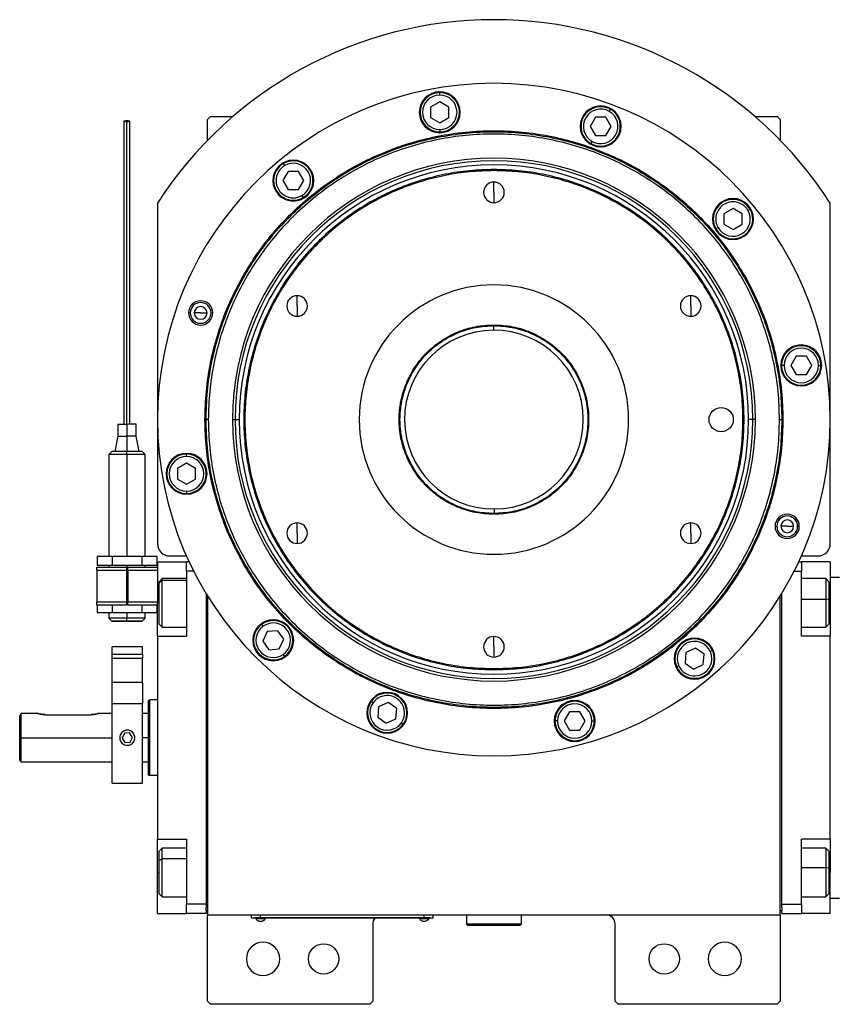
# Model space of a CAD drawing. Units: millimetres. Extents: x 216 to 2457, y 243 to 1647.
# Drawn here: x 803 to 1071, y 1215 to 1540 of the extents above; entities that cross this region are included whole.
import ezdxf

# ---------------------------------------------------------------- set-up
doc = ezdxf.new("R2010")
doc.units = ezdxf.units.MM

msp = doc.modelspace()

# ---------------------------------------------------------------- linework, layer by layer
at = {"color": 7, "linetype": 'Continuous', "lineweight": 25}
for p, q in [((941.37, 1514.64), (941.37, 1515.44)), ((941.37, 1512.41), (938.37, 1510.67)), ((944.37, 1510.67), (941.37, 1512.41)), ((938.37, 1510.67), (938.37, 1507.21)), ((944.37, 1507.21), (944.37, 1510.67)), ((997.33, 1509.23), (997.73, 1509.92)), ((865.75, 1507.51), (864.75, 1506.51)), ((864.75, 1499.67), (864.75, 1506.51)), ((865.75, 1507.51), (873.09, 1507.51)), ((938.37, 1507.21), (941.37, 1505.48)), ((941.37, 1505.48), (944.37, 1507.21)), ((992.75, 1507.29), (991.02, 1504.29)), ((996.21, 1507.29), (992.75, 1507.29)), ((997.95, 1504.29), (996.21, 1507.29)), ((1045.42, 1507.51), (1052.75, 1507.51)), ((1053.75, 1506.51), (1052.75, 1507.51)), ((1053.75, 1506.51), (1053.75, 1499.67)), ((941.37, 1503.24), (941.37, 1502.44)), ((991.02, 1504.29), (992.75, 1501.29)), ((996.21, 1501.29), (997.95, 1504.29)), ((991.63, 1499.36), (991.23, 1498.67)), ((992.75, 1501.29), (996.21, 1501.29)), ((890.2, 1491.35), (889.8, 1492.04)), ((891.31, 1489.41), (889.58, 1486.41)), ((894.78, 1489.41), (891.31, 1489.41)), ((896.51, 1486.41), (894.78, 1489.41)), ((959.25, 1489.69), (959.25, 1490.06)), ((889.58, 1486.41), (891.31, 1483.41)), ((894.78, 1483.41), (896.51, 1486.41)), ((959.25, 1482.51), (959.25, 1485.91)), ((891.31, 1483.41), (894.78, 1483.41)), ((959.25, 1482.51), (959.25, 1479.11)), ((848.25, 1478.94), (848.25, 1366.51)), ((895.9, 1481.47), (896.3, 1480.78)), ((1070.25, 1366.51), (1070.25, 1478.94)), ((1038.16, 1477.18), (1035.16, 1475.45)), ((1041.16, 1475.45), (1038.16, 1477.18)), ((1043.09, 1476.56), (1043.79, 1476.96)), ((1035.16, 1475.45), (1035.16, 1471.98)), ((1041.16, 1471.98), (1041.16, 1475.45)), ((1033.22, 1470.86), (1032.53, 1470.46)), ((1035.16, 1471.98), (1038.16, 1470.25)), ((1038.16, 1470.25), (1041.16, 1471.98)), ((894.3, 1445.01), (894.3, 1448.41)), ((1024.21, 1445.01), (1024.21, 1448.41)), ((894.3, 1445.01), (894.3, 1441.61)), ((1024.21, 1445.01), (1024.21, 1441.61)), ((858.47, 1442.73), (859.04, 1442.73)), ((862.47, 1442.73), (860.37, 1442.73)), ((862.47, 1442.73), (864.57, 1442.73)), ((866.47, 1442.73), (865.89, 1442.73)), ((959.1, 1438.51), (959.11, 1437.01)), ((959.25, 1438.77), (959.25, 1438.51)), ((1058.96, 1428.39), (1057.22, 1425.39)), ((1062.42, 1428.39), (1058.96, 1428.39)), ((1064.15, 1425.39), (1062.42, 1428.39)), ((1054.99, 1425.39), (1054.19, 1425.39)), ((1057.22, 1425.39), (1058.96, 1422.39)), ((1062.42, 1422.39), (1064.15, 1425.39)), ((1066.39, 1425.39), (1067.19, 1425.39)), ((1058.96, 1422.39), (1062.42, 1422.39)), ((863.89, 1407.51), (864.25, 1407.51)), ((865, 1407.51), (864.25, 1407.51)), ((872.96, 1407.51), (873.81, 1407.51)), ((873.81, 1407.51), (875.19, 1407.51)), ((1044.69, 1407.51), (1043.31, 1407.51)), ((1045.54, 1407.51), (1044.69, 1407.51)), ((1053.5, 1407.51), (1054.25, 1407.51)), ((1054.62, 1407.51), (1054.25, 1407.51)), ((835.15, 1406.01), (835.15, 1402.01)), ((835.15, 1406.01), (838.15, 1406.01)), ((838.15, 1406.01), (838.15, 1402.01)), ((841.15, 1406.01), (838.15, 1406.01)), ((841.15, 1402.01), (841.15, 1406.01)), ((835.15, 1402.01), (834.15, 1397.01)), ((835.15, 1402.01), (838.15, 1402.01)), ((838.15, 1402.01), (838.15, 1397.01)), ((841.15, 1402.01), (838.15, 1402.01)), ((842.15, 1397.01), (841.15, 1402.01)), ((833.16, 1397.01), (832.15, 1396)), ((832.15, 1396.01), (832.15, 1362.36)), ((833.15, 1397.01), (833.15, 1397.01)), ((838.15, 1396.01), (838.15, 1397.01)), ((838.15, 1396.01), (838.15, 1362.36)), ((844.16, 1396), (843.15, 1397.01)), ((843.15, 1397.01), (843.15, 1397.01)), ((844.15, 1362.36), (844.15, 1396.01)), ((857.82, 1395.32), (857.82, 1396.12)), ((857.82, 1393.08), (854.82, 1391.35)), ((854.82, 1391.35), (854.82, 1387.89)), ((860.82, 1391.35), (857.82, 1393.08)), ((860.82, 1387.89), (860.82, 1391.35)), ((854.82, 1387.89), (857.82, 1386.16)), ((857.82, 1386.16), (860.82, 1387.89)), ((857.82, 1383.92), (857.82, 1383.12)), ((959.4, 1376.51), (959.4, 1378.01)), ((959.25, 1376.24), (959.25, 1376.51)), ((894.3, 1370.01), (894.3, 1373.41)), ((1024.21, 1370.01), (1024.21, 1373.41)), ((1052.04, 1372.28), (1052.62, 1372.28)), ((1056.04, 1372.28), (1053.94, 1372.28)), ((1056.04, 1372.28), (1058.14, 1372.28)), ((1060.04, 1372.28), (1059.46, 1372.28)), ((894.3, 1370.01), (894.3, 1366.61)), ((1024.21, 1370.01), (1024.21, 1366.61)), ((828.34, 1362.36), (828.34, 1359.36)), ((833.25, 1362.36), (828.34, 1362.36)), ((833.25, 1362.36), (833.25, 1359.36)), ((843.06, 1362.36), (833.25, 1362.36)), ((843.06, 1362.36), (843.06, 1359.36)), ((847.97, 1362.36), (843.06, 1362.36)), ((847.97, 1362.36), (847.97, 1359.36)), ((852.25, 1362.51), (857.78, 1362.51)), ((1060.72, 1362.51), (1066.25, 1362.51)), ((828.25, 1357.76), (828.25, 1358.76)), ((828.25, 1358.76), (838.05, 1358.76)), ((833.25, 1359.36), (828.34, 1359.36)), ((832.15, 1359.36), (832.15, 1358.76)), ((843.06, 1359.36), (833.25, 1359.36)), ((838.05, 1358.76), (838.05, 1357.76)), ((838.45, 1358.76), (848.25, 1358.76)), ((838.45, 1357.76), (838.45, 1358.76)), ((847.97, 1359.36), (843.06, 1359.36)), ((844.15, 1358.76), (844.15, 1359.36)), ((848.25, 1360.51), (857.75, 1360.51)), ((848.25, 1360.51), (848.25, 1347.01)), ((858.7, 1360.51), (857.75, 1360.51)), ((857.75, 1357.51), (857.75, 1360.51)), ((1059.81, 1360.51), (1060.75, 1360.51)), ((1060.75, 1360.51), (1060.75, 1357.51)), ((1070.25, 1360.51), (1060.75, 1360.51)), ((1070.25, 1360.51), (1070.25, 1347.01)), ((828.25, 1357.76), (838.05, 1357.76)), ((828.25, 1357.76), (828.25, 1347.26)), ((838.05, 1357.76), (838.05, 1347.26)), ((838.45, 1357.76), (848.25, 1357.76)), ((838.45, 1357.76), (838.45, 1347.26)), ((860.15, 1357.51), (857.75, 1357.51)), ((857.75, 1357.51), (857.75, 1336.01)), ((1058.35, 1357.51), (1060.75, 1357.51)), ((1060.75, 1336.01), (1060.75, 1357.51)), ((1070.25, 1355.51), (1073.25, 1355.51)), ((838.45, 1354.51), (838.05, 1354.51)), ((849.75, 1355.01), (848.75, 1354.01)), ((848.75, 1353.5), (849.75, 1354.43)), ((848.75, 1353.5), (848.75, 1354.01)), ((848.75, 1340.01), (848.75, 1353.5)), ((857.75, 1355.01), (849.75, 1355.01)), ((1068.75, 1355.01), (1060.75, 1355.01)), ((1069.75, 1354.01), (1068.75, 1355.01)), ((1069.75, 1354.01), (1069.75, 1348.09)), ((838.05, 1350.51), (838.45, 1350.51)), ((864.25, 1350.1), (864.25, 1247.51)), ((864.75, 1349.28), (864.75, 1244.01)), ((1053.75, 1244.01), (1053.75, 1349.28)), ((1054.25, 1247.51), (1054.25, 1350.1)), ((838.05, 1347.26), (828.25, 1347.26)), ((828.25, 1346.26), (828.25, 1347.26)), ((838.05, 1346.26), (828.25, 1346.26)), ((828.34, 1346.26), (828.34, 1343.86)), ((833.25, 1346.26), (833.25, 1343.86)), ((838.05, 1347.26), (838.05, 1346.26)), ((838.05, 1346.86), (838.45, 1346.86)), ((848.25, 1347.26), (838.45, 1347.26)), ((838.45, 1346.26), (838.45, 1347.26)), ((848.25, 1346.26), (838.45, 1346.26)), ((843.06, 1346.26), (843.06, 1343.86)), ((847.97, 1346.26), (847.97, 1343.86)), ((848.25, 1336.01), (848.25, 1347.01)), ((1069.75, 1348.09), (1068.75, 1348.25)), ((1069.75, 1348.09), (1069.75, 1340.01)), ((1070.25, 1347.01), (1070.25, 1336.01)), ((828.34, 1343.86), (833.25, 1343.86)), ((832.15, 1343.86), (832.15, 1342)), ((833.25, 1343.86), (843.06, 1343.86)), ((838.15, 1343.86), (838.15, 1342.01)), ((843.06, 1343.86), (847.97, 1343.86)), ((844.15, 1342), (844.15, 1343.86)), ((832.15, 1342.01), (833.16, 1341)), ((833.15, 1341.01), (833.15, 1341.01)), ((838.15, 1341.01), (838.15, 1342.01)), ((843.15, 1341), (844.16, 1342.01)), ((843.15, 1341.01), (843.15, 1341.01)), ((848.75, 1340.01), (849.75, 1339.01)), ((849.75, 1339.01), (857.75, 1339.01)), ((883.15, 1339.34), (882.69, 1340)), ((1060.75, 1339.01), (1068.75, 1339.01)), ((1068.75, 1339.01), (1069.75, 1340.01)), ((848.25, 1336.01), (848.25, 1269.01)), ((848.25, 1336.01), (857.75, 1336.01)), ((884.43, 1337.51), (882.97, 1334.37)), ((887.89, 1337.81), (884.43, 1337.51)), ((889.87, 1334.98), (887.89, 1337.81)), ((959.25, 1332.51), (959.25, 1335.91)), ((1070.25, 1336.01), (1060.75, 1336.01)), ((1070.25, 1269.01), (1070.25, 1336.01)), ((843.25, 1332.51), (833.25, 1332.51)), ((833.25, 1330.12), (833.25, 1332.51)), ((843.25, 1330.12), (843.25, 1332.51)), ((882.97, 1334.37), (884.96, 1331.53)), ((888.41, 1331.84), (889.87, 1334.98)), ((959.25, 1332.51), (959.25, 1329.11)), ((833.25, 1330.12), (843.25, 1330.12)), ((833.25, 1328.77), (833.25, 1330.12)), ((843.25, 1330.12), (843.25, 1328.77)), ((884.96, 1331.53), (888.41, 1331.84)), ((889.69, 1330.01), (890.15, 1329.35)), ((1022.62, 1330.59), (1022.32, 1327.14)), ((1025.76, 1332.05), (1022.62, 1330.59)), ((1028.6, 1330.07), (1025.76, 1332.05)), ((1028.3, 1326.62), (1028.6, 1330.07)), ((1030.63, 1331.01), (1031.35, 1331.35)), ((833.25, 1328.77), (843.25, 1328.77)), ((833.25, 1320.75), (833.25, 1328.77)), ((843.25, 1320.75), (843.25, 1328.77)), ((1020.29, 1326.19), (1019.57, 1325.86)), ((1022.32, 1327.14), (1025.16, 1325.15)), ((1025.16, 1325.15), (1028.3, 1326.62)), ((959.25, 1325.32), (959.25, 1324.96)), ((843.25, 1320.75), (833.25, 1320.75)), ((833.25, 1313.72), (833.25, 1320.75)), ((843.25, 1320.75), (843.25, 1313.72)), ((843.25, 1313.72), (833.25, 1313.72)), ((833.25, 1287.51), (833.25, 1313.72)), ((843.25, 1287.51), (843.25, 1313.72)), ((845.25, 1314.82), (845.75, 1315.01)), ((848.25, 1315.01), (845.75, 1315.01)), ((919.36, 1313.99), (918.7, 1314.45)), ((924.33, 1314.17), (921.19, 1312.7)), ((927.17, 1312.18), (924.33, 1314.17)), ((802.75, 1302.51), (802.75, 1309.75)), ((808.75, 1310.51), (803.25, 1310.51)), ((803.25, 1302.51), (803.25, 1310.51)), ((811.25, 1310.11), (826.25, 1310.11)), ((833.25, 1310.51), (828.75, 1310.51)), ((845.25, 1310.51), (843.25, 1310.51)), ((921.19, 1312.7), (920.89, 1309.25)), ((926.86, 1308.73), (927.17, 1312.18)), ((984.18, 1311.02), (982.45, 1308.02)), ((987.64, 1311.02), (984.18, 1311.02)), ((989.38, 1308.02), (987.64, 1311.02)), ((920.89, 1309.25), (923.72, 1307.27)), ((923.72, 1307.27), (926.86, 1308.73)), ((928.69, 1307.45), (929.35, 1306.99)), ((980.21, 1308.02), (979.41, 1308.02)), ((982.45, 1308.02), (984.18, 1305.02)), ((987.64, 1305.02), (989.38, 1308.02)), ((991.61, 1308.02), (992.41, 1308.02)), ((837.29, 1303.95), (836.53, 1302.4)), ((839.02, 1304.06), (837.29, 1303.95)), ((839.98, 1302.62), (839.02, 1304.06)), ((984.18, 1305.02), (987.64, 1305.02)), ((802.75, 1302.51), (803.25, 1302.51)), ((802.75, 1295.01), (802.75, 1302.51)), ((803.25, 1294.51), (803.25, 1302.51)), ((836.53, 1302.4), (837.48, 1300.95)), ((837.48, 1300.95), (839.21, 1301.06)), ((839.21, 1301.06), (839.98, 1302.62)), ((802.75, 1295.01), (803.25, 1294.51)), ((803.25, 1294.51), (833.25, 1294.51)), ((843.25, 1294.51), (845.25, 1294.51)), ((833.25, 1287.51), (843.25, 1287.51)), ((845.25, 1290.19), (845.75, 1290.01)), ((848.25, 1290.01), (845.75, 1290.01)), ((848.25, 1269.01), (857.75, 1269.01)), ((848.25, 1258.01), (848.25, 1269.01)), ((857.75, 1269.01), (857.75, 1247.51)), ((1070.25, 1269.01), (1060.75, 1269.01)), ((1060.75, 1247.51), (1060.75, 1269.01)), ((1070.25, 1269.01), (1070.25, 1258.01)), ((849.75, 1266.01), (848.75, 1265.01)), ((848.75, 1261.93), (848.75, 1265.01)), ((857.75, 1266.01), (849.75, 1266.01)), ((1068.75, 1266.01), (1060.75, 1266.01)), ((1069.75, 1265.01), (1068.75, 1266.01)), ((1069.75, 1265.01), (1069.75, 1259.42)), ((848.75, 1261.93), (849.75, 1262.49)), ((848.75, 1251.01), (848.75, 1261.93)), ((848.25, 1244.51), (848.25, 1258.01)), ((1069.75, 1259.42), (1068.75, 1259.62)), ((1069.75, 1259.42), (1069.75, 1251.01)), ((1070.25, 1244.51), (1070.25, 1258.01)), ((848.75, 1251.01), (849.75, 1250.01)), ((849.75, 1250.01), (857.75, 1250.01)), ((1060.75, 1250.01), (1068.75, 1250.01)), ((1068.75, 1250.01), (1069.75, 1251.01)), ((1070.25, 1249.51), (1073.25, 1249.51)), ((864.25, 1247.51), (857.75, 1247.51)), ((857.75, 1244.51), (857.75, 1247.51)), ((864.25, 1247.51), (864.25, 1246.51)), ((864.25, 1245.51), (864.25, 1246.51)), ((864.25, 1245.51), (864.25, 1244.51)), ((864.75, 1245.51), (864.25, 1245.51)), ((1053.75, 1245.51), (1054.25, 1245.51)), ((1054.25, 1247.51), (1060.75, 1247.51)), ((1054.25, 1246.51), (1054.25, 1247.51)), ((1054.25, 1246.51), (1054.25, 1245.51)), ((1054.25, 1244.51), (1054.25, 1245.51)), ((1060.75, 1247.51), (1060.75, 1244.51)), ((848.25, 1244.51), (857.75, 1244.51)), ((864.25, 1244.51), (857.75, 1244.51)), ((864.75, 1244.01), (1053.75, 1244.01)), ((864.75, 1215.51), (864.75, 1244.01)), ((879.25, 1243.06), (879.25, 1244.01)), ((879.25, 1243.06), (882.25, 1243.06)), ((880.25, 1243.01), (880.25, 1243.06)), ((882.25, 1243.01), (880.25, 1243.01)), ((880.65, 1243.01), (880.65, 1242.78)), ((880.65, 1243.01), (880.65, 1242.78)), ((880.65, 1242.78), (883.85, 1242.78)), ((880.65, 1242.78), (880.65, 1242.78)), ((882.25, 1243.06), (882.25, 1244.01)), ((936.25, 1243.06), (882.25, 1243.06)), ((882.25, 1243.01), (882.25, 1243.06)), ((882.25, 1243.01), (936.25, 1243.01)), ((883.85, 1242.78), (883.85, 1243.01)), ((934.65, 1243.01), (934.65, 1242.78)), ((934.65, 1243.01), (934.65, 1242.78)), ((934.65, 1242.78), (937.85, 1242.78)), ((934.65, 1242.78), (934.65, 1242.78)), ((936.25, 1243.06), (936.25, 1244.01)), ((936.25, 1243.06), (939.25, 1243.06)), ((936.25, 1243.01), (936.25, 1243.06)), ((938.25, 1243.01), (936.25, 1243.01)), ((937.85, 1242.78), (937.85, 1243.01)), ((938.25, 1243.01), (938.25, 1243.06)), ((939.25, 1243.06), (939.25, 1244.01)), ((950.25, 1244.01), (950.25, 1241.01)), ((968.25, 1244.01), (968.25, 1241.01)), ((1053.75, 1244.01), (1053.75, 1215.51)), ((1054.25, 1244.51), (1060.75, 1244.51)), ((1070.25, 1244.51), (1060.75, 1244.51)), ((919.25, 1241.01), (919.25, 1215.51)), ((968.25, 1241.01), (950.25, 1241.01)), ((950.25, 1241.01), (950.75, 1240.51)), ((967.75, 1240.51), (950.75, 1240.51)), ((968.25, 1241.01), (967.75, 1240.51)), ((999.25, 1215.51), (999.25, 1241.01)), ((864.75, 1215.51), (865.75, 1214.51)), ((918.25, 1214.51), (919.25, 1215.51)), ((999.25, 1215.51), (1000.25, 1214.51)), ((1052.75, 1214.51), (1053.75, 1215.51)), ((918.25, 1214.51), (865.75, 1214.51)), ((1052.75, 1214.51), (1000.25, 1214.51))]:
    msp.add_line(p, q, dxfattribs=at)
at = {"color": 8, "linetype": 'Continuous', "lineweight": 25}
for p, q in [((838.15, 1359.36), (838.15, 1354.51)), ((838.05, 1352.51), (838.45, 1352.51)), ((857.75, 1354.43), (849.75, 1354.43)), ((838.15, 1350.51), (838.15, 1346.86)), ((848.25, 1347.01), (848.75, 1347.01)), ((1060.75, 1348.25), (1068.75, 1348.25)), ((1070.25, 1347.01), (1069.75, 1347.01)), ((803.25, 1302.51), (833.25, 1302.51)), ((845.25, 1302.51), (843.25, 1302.51)), ((857.75, 1262.49), (849.75, 1262.49)), ((848.25, 1258.01), (848.75, 1258.01)), ((1060.75, 1259.62), (1068.75, 1259.62)), ((1070.25, 1258.01), (1069.75, 1258.01))]:
    msp.add_line(p, q, dxfattribs=at)
at = {"color": 7, "linetype": 'Continuous', "lineweight": 25, "flags": 128}
for points in [[(838.15, 1506.07), (837.77, 1506.07), (837.45, 1506.05), (837.23, 1506.03), (837.15, 1506.01), (837.23, 1505.98), (837.45, 1505.96), (837.77, 1505.94), (838.15, 1505.94)], [(838.15, 1505.94), (838.54, 1505.94), (838.86, 1505.96), (839.08, 1505.98), (839.15, 1506.01), (839.08, 1506.03), (838.86, 1506.05), (838.54, 1506.07), (838.15, 1506.07)], [(849.75, 1354.43), (849.75, 1354.91), (849.75, 1355.01)], [(849.75, 1339.01), (849.75, 1339.02), (849.75, 1339.34), (849.75, 1340.05), (849.75, 1341.1), (849.75, 1342.45), (849.75, 1344.03), (849.75, 1345.75), (849.75, 1347.54), (849.75, 1349.3), (849.75, 1350.95), (849.75, 1352.4), (849.75, 1353.58), (849.75, 1354.43)], [(1068.75, 1355.01), (1068.75, 1354.99), (1068.75, 1354.66), (1068.75, 1353.96), (1068.75, 1352.9), (1068.75, 1351.55), (1068.75, 1349.97), (1068.75, 1348.25)], [(1068.75, 1348.25), (1068.75, 1346.46), (1068.75, 1344.69), (1068.75, 1343.05), (1068.75, 1341.6), (1068.75, 1340.42), (1068.75, 1339.58), (1068.75, 1339.1), (1068.75, 1339.01)], [(849.75, 1262.49), (849.75, 1263.85), (849.75, 1264.92), (849.75, 1265.64), (849.75, 1265.98), (849.75, 1266.01)], [(1068.75, 1266.01), (1068.75, 1266), (1068.75, 1265.77), (1068.75, 1265.14), (1068.75, 1264.15), (1068.75, 1262.86), (1068.75, 1261.32), (1068.75, 1259.62)], [(849.75, 1250.01), (849.75, 1250.09), (849.75, 1250.55), (849.75, 1251.38), (849.75, 1252.55), (849.75, 1253.98), (849.75, 1255.62), (849.75, 1257.38), (849.75, 1259.17), (849.75, 1260.91), (849.75, 1262.49)], [(1068.75, 1259.62), (1068.75, 1257.83), (1068.75, 1256.06), (1068.75, 1254.38), (1068.75, 1252.88), (1068.75, 1251.65), (1068.75, 1250.73), (1068.75, 1250.17), (1068.75, 1250.01)]]:
    msp.add_lwpolyline(points, dxfattribs=at)
at = {"color": 7, "linetype": 'Continuous', "lineweight": 25}
for centre, radius in [((1034.25, 1407.51), 4), ((903.05, 1229.51), 5), ((1015.45, 1229.51), 5)]:
    msp.add_circle(centre, radius, dxfattribs=at)
for centre, radius, start, end in [((959.25, 1407.51), 132, 32.7638, 147.2362), ((959.25, 1407.51), 111, 0, 180), ((941.37, 1508.94), 6.75, 0, 180), ((941.37, 1508.94), 6.5, 90, 270), ((941.37, 1508.94), 5.7, 90, 270), ((941.37, 1508.94), 6.5, 270, 90), ((941.37, 1508.94), 5.7, 270, 90), ((941.37, 1508.94), 6.75, 180, 0), ((994.48, 1504.29), 6.75, 0, 180), ((994.48, 1504.29), 6.5, 60, 240), ((994.48, 1504.29), 5.7, 60, 240), ((994.48, 1504.29), 6.5, 240, 60), ((994.48, 1504.29), 5.7, 240, 60), ((994.48, 1504.29), 6.75, 180, 0), ((959.25, 1407.51), 86.29, 0, 180), ((959.25, 1407.51), 85.44, 0, 180), ((893.05, 1486.41), 6.75, 0, 180), ((893.05, 1486.41), 6.5, 120, 300), ((893.05, 1486.41), 6.5, 300, 120), ((893.05, 1486.41), 5.7, 300, 120), ((959.25, 1407.51), 84.06, 0, 180), ((893.05, 1486.41), 5.7, 120, 300), ((893.05, 1486.41), 6.75, 180, 0), ((959.25, 1482.51), 3.4, 90, 270), ((959.25, 1482.51), 3.4, 270, 90), ((1038.16, 1473.71), 6.75, 0, 180), ((1038.16, 1473.71), 6.5, 30, 210), ((1038.16, 1473.71), 5.7, 30, 210), ((1038.16, 1473.71), 6.5, 210, 30), ((1038.16, 1473.71), 5.7, 210, 30), ((1038.16, 1473.71), 6.75, 180, 0), ((959.25, 1407.51), 44.45, 90, 270), ((959.25, 1407.51), 44.45, 270, 90), ((862.47, 1442.73), 4, 0, 180), ((894.3, 1445.01), 3.4, 90, 270), ((894.3, 1445.01), 3.4, 270, 90), ((1024.21, 1445.01), 3.4, 90, 270), ((1024.21, 1445.01), 3.4, 270, 90), ((862.47, 1442.73), 3.42, 0, 180), ((862.47, 1442.73), 2.1, 0, 180), ((862.47, 1442.73), 4, 180, 0), ((862.47, 1442.73), 3.42, 180, 0), ((862.47, 1442.73), 2.1, 180, 0), ((959.25, 1407.51), 29.5, 90.2757, 270.2757), ((959.25, 1407.51), 29.5, 270.2757, 90.2757), ((1060.69, 1425.39), 6.75, 0, 180), ((1060.69, 1425.39), 6.5, 360, 180), ((1060.69, 1425.39), 5.7, 0, 180), ((1060.69, 1425.39), 6.75, 180, 0), ((1060.69, 1425.39), 6.5, 180, 360), ((1060.69, 1425.39), 5.7, 180, 360), ((959.25, 1407.51), 111, 180, 0), ((959.25, 1407.51), 86.29, 180, 0), ((959.25, 1407.51), 85.44, 180, 0), ((959.25, 1407.51), 84.06, 180, 0), ((857.82, 1389.62), 6.75, 0, 180), ((857.82, 1389.62), 6.5, 90, 270), ((857.82, 1389.62), 5.7, 90, 270), ((857.82, 1389.62), 6.5, 270, 90), ((857.82, 1389.62), 5.7, 270, 90), ((857.82, 1389.62), 6.75, 180, 0), ((1056.04, 1372.28), 4, 0, 180), ((1056.04, 1372.28), 3.42, 0, 180), ((894.3, 1370.01), 3.4, 90, 270), ((894.3, 1370.01), 3.4, 270, 90), ((1024.21, 1370.01), 3.4, 90, 270), ((1024.21, 1370.01), 3.4, 270, 90), ((1056.04, 1372.28), 4, 180, 0), ((1056.04, 1372.28), 3.42, 180, 0), ((1056.04, 1372.28), 2.1, 0, 180), ((1056.04, 1372.28), 2.1, 180, 0), ((852.25, 1366.51), 4, 180, 270), ((1066.25, 1366.51), 4, 270, 0), ((886.42, 1334.67), 6.75, 0, 180), ((886.42, 1334.67), 6.5, 125, 305), ((886.42, 1334.67), 5.7, 125, 305), ((886.42, 1334.67), 6.5, 305, 125), ((886.42, 1334.67), 5.7, 305, 125), ((959.25, 1332.51), 3.4, 90, 270), ((959.25, 1332.51), 3.4, 270, 90), ((886.42, 1334.67), 6.75, 180, 0), ((1025.46, 1328.6), 6.75, 0, 180), ((1025.46, 1328.6), 6.5, 25, 205), ((1025.46, 1328.6), 5.7, 25, 205), ((1025.46, 1328.6), 6.5, 205, 25), ((1025.46, 1328.6), 5.7, 205, 25), ((1025.46, 1328.6), 6.75, 180, 0), ((924.03, 1310.72), 6.75, 0, 180), ((924.03, 1310.72), 6.5, 325, 145), ((924.03, 1310.72), 5.7, 325, 145), ((924.03, 1310.72), 6.5, 145, 325), ((924.03, 1310.72), 5.7, 145, 325), ((985.91, 1308.02), 6.75, 0, 180), ((985.91, 1308.02), 6.5, 360, 180), ((985.91, 1308.02), 5.7, 0, 180), ((924.03, 1310.72), 6.75, 180, 0), ((985.91, 1308.02), 6.75, 180, 0), ((985.91, 1308.02), 6.5, 180, 360), ((985.91, 1308.02), 5.7, 180, 360), ((838.25, 1302.51), 2.5, 100.4133, 243.6235), ((838.25, 1302.51), 2.5, 280.4133, 63.6235), ((882.25, 1243.81), 1.9, 212.6211, 269.9961), ((882.25, 1243.81), 1.9, 270.0039, 327.3789), ((922.25, 1241.01), 3, 138.1897, 180), ((936.25, 1243.81), 1.9, 212.6211, 269.9961), ((936.25, 1243.81), 1.9, 270.0039, 327.3789), ((996.25, 1241.01), 3, 0, 90), ((883.05, 1229.51), 5.5, 0, 180), ((1035.45, 1229.51), 5.5, 0, 180), ((883.05, 1229.51), 5.5, 180, 0), ((1035.45, 1229.51), 5.5, 180, 0)]:
    msp.add_arc(centre, radius, start, end, dxfattribs=at)
for points, knots in [([(837.15, 1506.01), (837.15, 1504.63), (837.15, 1502.04), (837.15, 1498.46), (837.15, 1494.67), (837.15, 1490.86), (837.15, 1487.17), (837.15, 1484.1), (837.15, 1481.36), (837.15, 1478.03), (837.15, 1473.86), (837.15, 1468.58), (837.15, 1463.02), (837.15, 1457.36), (837.15, 1451.78), (837.15, 1446.48), (837.15, 1441.7), (837.15, 1438.22), (837.15, 1435.58), (837.15, 1433.45), (837.15, 1430.87), (837.15, 1427.52), (837.15, 1423.19), (837.15, 1417.93), (837.15, 1412.07), (837.15, 1408.02), (837.15, 1406.01)], [0, 0, 0, 0, 0.037906, 0.071803, 0.102677, 0.151767, 0.1928, 0.22551, 0.254611, 0.283984, 0.333472, 0.383891, 0.435087, 0.486896, 0.539019, 0.590924, 0.641083, 0.687672, 0.709733, 0.732672, 0.761603, 0.796906, 0.839128, 0.888528, 0.94449, 1, 1, 1, 1]), ([(838.15, 1406.01), (838.15, 1408.26), (838.15, 1412.85), (838.15, 1418.63), (838.15, 1423.18), (838.15, 1426.49), (838.15, 1429.61), (838.15, 1433.46), (838.15, 1437.86), (838.15, 1443.31), (838.15, 1449.49), (838.15, 1456.1), (838.15, 1461.78), (838.15, 1466.24), (838.15, 1469.84), (838.15, 1473.63), (838.15, 1477.53), (838.15, 1481.93), (838.15, 1486.84), (838.15, 1491.59), (838.15, 1495.65), (838.15, 1498.88), (838.15, 1502.32), (838.15, 1504.72), (838.15, 1505.94)], [0, 0, 0, 0, 0.062193, 0.126465, 0.1587, 0.190758, 0.222563, 0.253972, 0.316124, 0.377419, 0.439239, 0.501894, 0.564137, 0.594806, 0.625023, 0.664712, 0.704637, 0.745333, 0.807587, 0.870359, 0.901878, 0.93371, 0.966219, 1, 1, 1, 1]), ([(839.15, 1406.01), (839.15, 1407.72), (839.15, 1411.19), (839.15, 1416.21), (839.15, 1420.77), (839.15, 1424.57), (839.15, 1427.61), (839.15, 1430.09), (839.15, 1432.29), (839.15, 1435.16), (839.15, 1438.72), (839.15, 1443.3), (839.15, 1448.42), (839.15, 1453.87), (839.15, 1459.49), (839.15, 1465.09), (839.15, 1470.38), (839.15, 1474.4), (839.15, 1477.34), (839.15, 1479.68), (839.15, 1482.38), (839.15, 1485.61), (839.15, 1489.41), (839.15, 1493.05), (839.15, 1496.41), (839.15, 1499.29), (839.15, 1502.51), (839.15, 1504.81), (839.15, 1506.01)], [0, 0, 0, 0, 0.0473173, 0.0954471, 0.1378616, 0.1739839, 0.2037704, 0.2282147, 0.2521691, 0.2764909, 0.3262769, 0.3771301, 0.4286635, 0.480601, 0.5326146, 0.5842336, 0.6340031, 0.6799919, 0.7018429, 0.7249359, 0.754365, 0.7904296, 0.8329486, 0.8815661, 0.908165, 0.9364586, 0.9668277, 1, 1, 1, 1]), ([(838.15, 1396.01), (837.37, 1396.01), (835.8, 1396.01), (833.81, 1396.01), (832.42, 1396.01), (832.24, 1396.01), (832.15, 1396.01)], [0, 0, 0, 0, 0.25, 0.500001, 0.750001, 1, 1, 1, 1]), ([(838.15, 1397.01), (837.5, 1397.01), (836.19, 1397.01), (834.54, 1397.01), (833.45, 1397.01), (833.3, 1397.01), (833.24, 1397.01)], [0, 0, 0, 0, 0.265239, 0.5304779, 0.7957169, 1, 1, 1, 1]), ([(844.15, 1396.01), (844.06, 1396.01), (843.88, 1396.01), (842.5, 1396.01), (840.51, 1396.01), (838.94, 1396.01), (838.15, 1396.01)], [0, 0, 0, 0, 0.2499987, 0.4999991, 0.7499996, 1, 1, 1, 1]), ([(843.07, 1341.01), (843, 1341.01), (842.86, 1341.01), (841.77, 1341.01), (840.12, 1341.01), (838.81, 1341.01), (838.15, 1341.01)], [0, 0, 0, 0, 0.204283, 0.469522, 0.734761, 1, 1, 1, 1]), ([(802.75, 1309.75), (802.89, 1309.95), (803.09, 1310.26), (803.23, 1310.47), (803.25, 1310.5), (803.25, 1310.51)], [0, 0, 0, 0, 0.501648, 0.752955, 1, 1, 1, 1]), ([(811.25, 1310.11), (811.09, 1310.11), (810.76, 1310.12), (810.13, 1310.18), (809.44, 1310.31), (808.98, 1310.44), (808.79, 1310.5), (808.74, 1310.51), (808.79, 1310.5), (808.98, 1310.44), (809.44, 1310.31), (810.13, 1310.18), (810.76, 1310.12), (811.09, 1310.11), (811.25, 1310.11)], [0, 0, 0, 0, 0.062655, 0.125283, 0.25, 0.374711, 0.439047, 0.5, 0.560951, 0.625289, 0.75, 0.874717, 0.937345, 1, 1, 1, 1]), ([(826.25, 1310.11), (826.42, 1310.11), (826.75, 1310.12), (827.38, 1310.18), (828.07, 1310.31), (828.53, 1310.44), (828.72, 1310.5), (828.77, 1310.51), (828.72, 1310.5), (828.53, 1310.44), (828.07, 1310.31), (827.38, 1310.18), (826.75, 1310.12), (826.42, 1310.11), (826.25, 1310.11)], [0, 0, 0, 0, 0.062655, 0.125283, 0.25, 0.374711, 0.439045, 0.5, 0.560949, 0.625289, 0.75, 0.874717, 0.937345, 1, 1, 1, 1]), ([(838.25, 1305.01), (837.93, 1304.97), (837.27, 1304.89), (836.44, 1304.32), (835.88, 1303.49), (835.69, 1302.51), (835.88, 1301.52), (836.44, 1300.7), (837.27, 1300.12), (837.93, 1300.04), (838.25, 1300.01)], [0, 0, 0, 0, 0.124964, 0.249997, 0.37501, 0.5, 0.62499, 0.750003, 0.875036, 1, 1, 1, 1]), ([(838.25, 1300.01), (838.58, 1300.04), (839.24, 1300.12), (840.07, 1300.7), (840.62, 1301.52), (840.82, 1302.51), (840.62, 1303.49), (840.07, 1304.32), (839.24, 1304.89), (838.58, 1304.97), (838.25, 1305.01)], [0, 0, 0, 0, 0.124964, 0.249997, 0.37501, 0.5, 0.62499, 0.750003, 0.875036, 1, 1, 1, 1])]:
    msp.add_open_spline(points, degree=3, knots=knots, dxfattribs=at)
for points in [[(863.89, 1407.51), (863.98, 1410.63), (864.16, 1416.87), (865.58, 1426.14), (867.85, 1435.23), (871.01, 1444.06), (875.01, 1452.53), (879.83, 1460.57), (885.42, 1468.1), (891.71, 1475.05), (898.66, 1481.34), (906.19, 1486.93), (914.23, 1491.74), (922.7, 1495.75), (931.53, 1498.91), (940.62, 1501.19), (949.89, 1502.56), (959.25, 1503.02), (968.62, 1502.56), (977.89, 1501.19), (986.98, 1498.91), (995.81, 1495.75), (1004.28, 1491.74), (1012.32, 1486.93), (1019.85, 1481.34), (1026.79, 1475.05), (1033.09, 1468.1), (1038.67, 1460.57), (1043.49, 1452.53), (1047.5, 1444.06), (1050.66, 1435.23), (1052.92, 1426.14), (1054.35, 1416.87), (1054.53, 1410.63), (1054.62, 1407.51)], [(864.25, 1407.51), (864.34, 1410.62), (864.52, 1416.83), (865.94, 1426.07), (868.2, 1435.13), (871.34, 1443.92), (875.34, 1452.36), (880.14, 1460.37), (885.7, 1467.87), (891.97, 1474.79), (898.89, 1481.06), (906.39, 1486.62), (914.4, 1491.42), (922.84, 1495.42), (931.63, 1498.56), (940.69, 1500.83), (949.93, 1502.2), (959.25, 1502.66), (968.58, 1502.2), (977.82, 1500.83), (986.88, 1498.56), (995.67, 1495.42), (1004.11, 1491.42), (1012.12, 1486.62), (1019.62, 1481.06), (1026.54, 1474.79), (1032.81, 1467.87), (1038.37, 1460.37), (1043.17, 1452.36), (1047.16, 1443.92), (1050.31, 1435.13), (1052.57, 1426.07), (1053.99, 1416.83), (1054.17, 1410.62), (1054.25, 1407.51)], [(1053.5, 1407.51), (1053.42, 1410.59), (1053.24, 1416.76), (1051.83, 1425.92), (1049.59, 1434.91), (1046.47, 1443.63), (1042.51, 1452.01), (1037.75, 1459.95), (1032.23, 1467.39), (1026.01, 1474.26), (1019.14, 1480.48), (1011.7, 1486), (1003.75, 1490.76), (995.38, 1494.72), (986.66, 1497.84), (977.67, 1500.09), (968.51, 1501.45), (959.25, 1501.91), (950, 1501.45), (940.84, 1500.09), (931.85, 1497.84), (923.13, 1494.72), (914.75, 1490.76), (906.81, 1486), (899.37, 1480.48), (892.5, 1474.26), (886.28, 1467.39), (880.76, 1459.95), (876, 1452.01), (872.04, 1443.63), (868.91, 1434.91), (866.68, 1425.92), (865.27, 1416.76), (865.09, 1410.59), (865, 1407.51)], [(959.25, 1490.06), (956.55, 1489.98), (951.15, 1489.83), (943.12, 1488.59), (935.25, 1486.63), (927.61, 1483.89), (920.28, 1480.43), (913.32, 1476.25), (906.8, 1471.42), (900.79, 1465.97), (895.34, 1459.96), (890.51, 1453.44), (886.33, 1446.48), (882.86, 1439.15), (880.13, 1431.51), (878.16, 1423.64), (876.97, 1415.61), (876.57, 1407.51), (876.97, 1399.4), (878.16, 1391.38), (880.13, 1383.5), (882.86, 1375.86), (886.33, 1368.53), (890.51, 1361.57), (895.34, 1355.05), (900.79, 1349.04), (906.8, 1343.59), (913.32, 1338.76), (920.28, 1334.59), (927.61, 1331.12), (935.25, 1328.38), (943.12, 1326.42), (951.15, 1325.19), (956.55, 1325.03), (959.25, 1324.96)], [(959.25, 1489.69), (956.56, 1489.62), (951.19, 1489.46), (943.19, 1488.23), (935.36, 1486.28), (927.75, 1483.56), (920.45, 1480.1), (913.52, 1475.95), (907.03, 1471.14), (901.05, 1465.71), (895.62, 1459.73), (890.81, 1453.24), (886.66, 1446.31), (883.2, 1439.01), (880.48, 1431.4), (878.52, 1423.57), (877.33, 1415.57), (876.94, 1407.51), (877.33, 1399.44), (878.52, 1391.45), (880.48, 1383.61), (883.2, 1376), (886.66, 1368.7), (890.81, 1361.77), (895.62, 1355.28), (901.05, 1349.3), (907.03, 1343.87), (913.52, 1339.06), (920.45, 1334.91), (927.75, 1331.45), (935.36, 1328.73), (943.19, 1326.78), (951.19, 1325.55), (956.56, 1325.4), (959.25, 1325.32)], [(959.25, 1324.96), (961.96, 1325.03), (967.36, 1325.19), (975.38, 1326.42), (983.26, 1328.38), (990.9, 1331.12), (998.23, 1334.59), (1005.19, 1338.76), (1011.71, 1343.59), (1017.72, 1349.04), (1023.17, 1355.05), (1028, 1361.57), (1032.17, 1368.53), (1035.64, 1375.86), (1038.38, 1383.5), (1040.35, 1391.38), (1041.54, 1399.4), (1041.94, 1407.51), (1041.54, 1415.61), (1040.35, 1423.64), (1038.38, 1431.51), (1035.64, 1439.15), (1032.17, 1446.48), (1028, 1453.44), (1023.17, 1459.96), (1017.72, 1465.97), (1011.71, 1471.42), (1005.19, 1476.25), (998.23, 1480.43), (990.9, 1483.89), (983.26, 1486.63), (975.38, 1488.59), (967.36, 1489.83), (961.96, 1489.98), (959.25, 1490.06)], [(959.25, 1325.32), (961.94, 1325.4), (967.32, 1325.55), (975.31, 1326.78), (983.15, 1328.73), (990.76, 1331.45), (998.06, 1334.91), (1004.99, 1339.06), (1011.48, 1343.87), (1017.46, 1349.3), (1022.89, 1355.28), (1027.7, 1361.77), (1031.85, 1368.7), (1035.31, 1376), (1038.03, 1383.61), (1039.99, 1391.45), (1041.18, 1399.44), (1041.57, 1407.51), (1041.18, 1415.57), (1039.99, 1423.57), (1038.03, 1431.4), (1035.31, 1439.01), (1031.85, 1446.31), (1027.7, 1453.24), (1022.89, 1459.73), (1017.46, 1465.71), (1011.48, 1471.14), (1004.99, 1475.95), (998.06, 1480.1), (990.76, 1483.56), (983.15, 1486.28), (975.31, 1488.23), (967.32, 1489.46), (961.94, 1489.62), (959.25, 1489.69)], [(959.25, 1376.24), (957.21, 1376.35), (953.11, 1376.59), (947.21, 1378.45), (941.77, 1381.34), (937, 1385.25), (933.09, 1390.02), (930.18, 1395.46), (928.39, 1401.37), (927.78, 1407.51), (928.39, 1413.65), (930.18, 1419.55), (933.09, 1424.99), (937, 1429.76), (941.77, 1433.68), (947.21, 1436.57), (953.11, 1438.42), (957.21, 1438.66), (959.25, 1438.77)], [(959.25, 1376.51), (957.22, 1376.62), (953.17, 1376.85), (947.31, 1378.7), (941.92, 1381.56), (937.19, 1385.45), (933.31, 1390.17), (930.43, 1395.57), (928.65, 1401.42), (928.05, 1407.51), (928.65, 1413.59), (930.43, 1419.45), (933.31, 1424.84), (937.19, 1429.57), (941.92, 1433.45), (947.31, 1436.32), (953.17, 1438.16), (957.22, 1438.39), (959.25, 1438.51)], [(959.25, 1438.77), (961.3, 1438.66), (965.39, 1438.42), (971.3, 1436.57), (976.74, 1433.68), (981.51, 1429.76), (985.42, 1424.99), (988.33, 1419.55), (990.12, 1413.65), (990.72, 1407.51), (990.12, 1401.37), (988.33, 1395.46), (985.42, 1390.02), (981.51, 1385.25), (976.74, 1381.34), (971.3, 1378.45), (965.39, 1376.59), (961.3, 1376.35), (959.25, 1376.24)], [(959.25, 1438.51), (961.28, 1438.39), (965.34, 1438.16), (971.19, 1436.32), (976.59, 1433.45), (981.32, 1429.57), (985.2, 1424.84), (988.08, 1419.45), (989.85, 1413.59), (990.45, 1407.51), (989.85, 1401.42), (988.08, 1395.57), (985.2, 1390.17), (981.32, 1385.45), (976.59, 1381.56), (971.19, 1378.7), (965.34, 1376.85), (961.28, 1376.62), (959.25, 1376.51)], [(1054.62, 1407.51), (1054.53, 1404.39), (1054.35, 1398.14), (1052.92, 1388.87), (1050.66, 1379.78), (1047.5, 1370.95), (1043.49, 1362.48), (1038.67, 1354.44), (1033.09, 1346.91), (1026.79, 1339.97), (1019.85, 1333.67), (1012.32, 1328.09), (1004.28, 1323.27), (995.81, 1319.26), (986.98, 1316.1), (977.89, 1313.82), (968.62, 1312.45), (959.25, 1311.99), (949.89, 1312.45), (940.62, 1313.82), (931.53, 1316.1), (922.7, 1319.26), (914.23, 1323.27), (906.19, 1328.09), (898.66, 1333.67), (891.71, 1339.97), (885.42, 1346.91), (879.83, 1354.44), (875.01, 1362.48), (871.01, 1370.95), (867.85, 1379.78), (865.58, 1388.87), (864.16, 1398.14), (863.98, 1404.39), (863.89, 1407.51)], [(1054.25, 1407.51), (1054.17, 1404.4), (1053.99, 1398.18), (1052.57, 1388.94), (1050.31, 1379.88), (1047.16, 1371.09), (1043.17, 1362.65), (1038.37, 1354.64), (1032.81, 1347.14), (1026.54, 1340.22), (1019.62, 1333.95), (1012.12, 1328.39), (1004.11, 1323.59), (995.67, 1319.6), (986.88, 1316.45), (977.82, 1314.18), (968.58, 1312.81), (959.25, 1312.35), (949.93, 1312.81), (940.69, 1314.18), (931.63, 1316.45), (922.84, 1319.6), (914.4, 1323.59), (906.39, 1328.39), (898.89, 1333.95), (891.97, 1340.22), (885.7, 1347.14), (880.14, 1354.64), (875.34, 1362.65), (871.34, 1371.09), (868.2, 1379.88), (865.94, 1388.94), (864.52, 1398.18), (864.34, 1404.4), (864.25, 1407.51)], [(865, 1407.51), (865.09, 1404.42), (865.27, 1398.25), (866.68, 1389.09), (868.91, 1380.1), (872.04, 1371.38), (876, 1363.01), (880.76, 1355.06), (886.28, 1347.62), (892.5, 1340.75), (899.37, 1334.53), (906.81, 1329.01), (914.75, 1324.25), (923.13, 1320.29), (931.85, 1317.17), (940.84, 1314.92), (950, 1313.56), (959.25, 1313.11), (968.51, 1313.56), (977.67, 1314.92), (986.66, 1317.17), (995.38, 1320.29), (1003.75, 1324.25), (1011.7, 1329.01), (1019.14, 1334.53), (1026.01, 1340.75), (1032.23, 1347.62), (1037.75, 1355.06), (1042.51, 1363.01), (1046.47, 1371.38), (1049.59, 1380.1), (1051.83, 1389.09), (1053.24, 1398.25), (1053.42, 1404.42), (1053.5, 1407.51)], [(838.15, 1397.01), (837.5, 1397.01), (836.19, 1397.01), (834.54, 1397.01), (833.38, 1397.01), (833.23, 1397.01), (833.15, 1397.01)], [(843.15, 1397.01), (843.08, 1397.01), (842.93, 1397.01), (841.77, 1397.01), (840.12, 1397.01), (838.81, 1397.01), (838.15, 1397.01)], [(843.15, 1397.01), (843.08, 1397.01), (842.93, 1397.01), (841.77, 1397.01), (840.12, 1397.01), (838.81, 1397.01), (838.15, 1397.01)], [(838.15, 1342.01), (837.37, 1342.01), (835.8, 1342.01), (833.81, 1342.01), (832.42, 1342.01), (832.24, 1342.01), (832.15, 1342.01)], [(838.15, 1341.01), (837.5, 1341.01), (836.19, 1341.01), (834.54, 1341.01), (833.38, 1341.01), (833.23, 1341.01), (833.15, 1341.01)], [(833.15, 1341.01), (833.23, 1341.01), (833.38, 1341.01), (834.54, 1341.01), (836.19, 1341.01), (837.5, 1341.01), (838.15, 1341.01)], [(844.15, 1342.01), (844.06, 1342.01), (843.88, 1342.01), (842.5, 1342.01), (840.51, 1342.01), (838.94, 1342.01), (838.15, 1342.01)], [(838.15, 1341.01), (838.81, 1341.01), (840.12, 1341.01), (841.77, 1341.01), (842.93, 1341.01), (843.08, 1341.01), (843.15, 1341.01)], [(845.25, 1290.19), (845.25, 1290.23), (845.25, 1290.33), (845.25, 1291.06), (845.25, 1292.2), (845.25, 1293.74), (845.25, 1295.62), (845.25, 1297.76), (845.25, 1300.09), (845.25, 1302.51), (845.25, 1304.92), (845.25, 1307.25), (845.25, 1309.39), (845.25, 1311.27), (845.25, 1312.82), (845.25, 1313.95), (845.25, 1314.69), (845.25, 1314.78), (845.25, 1314.82)], [(845.75, 1290.01), (845.75, 1290.05), (845.75, 1290.15), (845.75, 1290.89), (845.75, 1292.04), (845.75, 1293.61), (845.75, 1295.52), (845.75, 1297.69), (845.75, 1300.05), (845.75, 1302.51), (845.75, 1304.96), (845.75, 1307.32), (845.75, 1309.5), (845.75, 1311.4), (845.75, 1312.97), (845.75, 1314.12), (845.75, 1314.87), (845.75, 1314.96), (845.75, 1315.01)]]:
    msp.add_open_spline(points, degree=3, dxfattribs=at)

doc.saveas('drawing.dxf')
